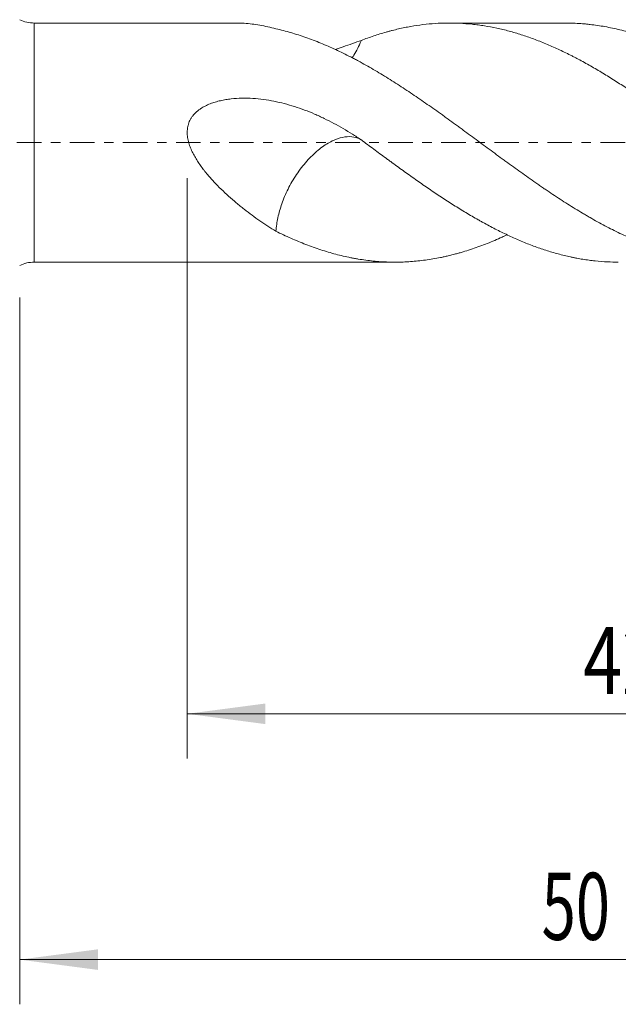
# Model space of a CAD drawing. Units: millimetres. Extents: x -29 to 92, y -82 to 35.
# Drawn here: x 21 to 48, y -39 to 6 of the extents above; entities that cross this region are included whole.
import ezdxf

# ---------------------------------------------------------------- set-up
doc = ezdxf.new("R2010")
doc.units = ezdxf.units.MM
doc.linetypes.add('CENTER', pattern=[47.5, 22, -8.5, 8.5, -8.5])
for name, color, linetype in [('1', 4, 'Continuous'), ('2', 7, 'Continuous'), ('SK2', 7, 'Continuous'), ('SK4', 2, 'CENTER')]:
    doc.layers.add(name, color=color, linetype=linetype)
doc.styles.add('iso_b_vert', font='simplex.shx')
doc.dimstyles.get("Standard").update_dxf_attribs({"dimtxt": 0.18, "dimasz": 0.18, "dimexe": 0.18, "dimexo": 0.0625, "dimgap": 0.09, "dimtad": 1, "dimzin": 0, "dimdsep": 52, "dimtxsty": 'Standard', "dimcen": 0.09, "dimadec": 0, "dimazin": 0, "dimtfac": 1, "dimtdec": 4, "dimtofl": 0, "dimtmove": 0, "dimatfit": 3, "dimfxl": 1, "dimtolj": 1, "dimtzin": 0, "dimarcsym": 0})

# ---------------------------------------------------------------- blocks, each defined once
blk = doc.blocks.new('_U3')
at = {"layer": 'SK2', "lineweight": 13}
for p, q in [((21, -6.9375), (21, -38.562106)), ((71, -8.649606), (71, -38.562106)), ((71, -36.562106), (21, -36.562106))]:
    blk.add_line(p, q, dxfattribs=at)
at = {"layer": 'SK2', "lineweight": 18}
for points in [[(21, -36.562106), (24.499998, -36.101322), (24.500002, -37.022889)], [(71, -36.562106), (67.500002, -37.022889), (67.499998, -36.101322)]]:
    blk.add_solid(points, dxfattribs=at)
at = {"layer": 'SK2', "lineweight": 18, "insert": (44.367172, -35.676991), "char_height": 3, "attachment_point": 7, "line_spacing_factor": 1.084337, "style": 'iso_b_vert'}
blk.add_mtext('\\W0.6740;50', dxfattribs=at)
blk = doc.blocks.new('_U4')
at = {"layer": '2', "lineweight": 13}
for p, q in [((28.5, -1.5875), (28.5, -27.562106)), ((71, -8.649606), (71, -27.562106)), ((71, -25.562106), (28.5, -25.562106))]:
    blk.add_line(p, q, dxfattribs=at)
at = {"layer": '2', "lineweight": 18}
for points in [[(28.5, -25.562106), (31.999998, -25.101322), (32.000002, -26.022889)], [(71, -25.562106), (67.500002, -26.022889), (67.499998, -25.101322)]]:
    blk.add_solid(points, dxfattribs=at)
at = {"layer": '2', "lineweight": 18, "insert": (46.230601, -24.676991), "char_height": 3, "attachment_point": 7, "line_spacing_factor": 1.084337, "style": 'iso_b_vert'}
blk.add_mtext('\\W0.7640;42.5', dxfattribs=at)

msp = doc.modelspace()

# ---------------------------------------------------------------- linework, layer by layer
at = {"layer": '1', "lineweight": 13}
msp.add_line((21.6538, -5.35), (21.6538, 5.35), dxfattribs=at)
at = {"layer": '1', "lineweight": 18}
for p, q in [((30.6821, 5.35), (21.6538, 5.35)), ((45.4158, 5.35), (40.2379, 5.35)), ((21.6538, -5.35), (37.8138, -5.35))]:
    msp.add_line(p, q, dxfattribs=at)
for centre, start, end in [((21.6538, 6.85), 244.15807, 270), ((21.6538, -6.85), 90, 115.84193)]:
    msp.add_arc(centre, 1.5, start, end, dxfattribs=at)
for points, knots in [([(30.6782, 5.35), (30.6848, 5.35), (30.6914, 5.35), (30.7558, 5.3497), (30.8139, 5.3486), (30.9305, 5.3446), (30.9891, 5.3417), (31.2822, 5.3232), (31.5183, 5.295), (31.9925, 5.2132), (32.2307, 5.1595), (32.47, 5.0932)], [0, 0, 0, 0, 0.0113692, 0.0113692, 0.1102323, 0.1102323, 0.2090954, 0.2090954, 0.6045477, 0.6045477, 1, 1, 1, 1]), ([(53.9145, -1.6979), (53.7292, -1.568), (53.5446, -1.4368), (53.1767, -1.1723), (52.9933, -1.0391), (52.6272, -0.7712), (52.4445, -0.6367), (52.079, -0.3674), (51.8962, -0.2325), (51.5305, 0.0374), (51.3476, 0.1725), (50.9819, 0.4432), (50.7989, 0.5786), (50.5241, 0.7814), (50.4323, 0.849), (50.2481, 0.983), (50.1558, 1.0498), (49.9708, 1.1831), (49.8782, 1.2497), (49.6929, 1.3825), (49.4156, 1.5805), (49.1401, 1.7747), (48.8654, 1.9659), (48.7739, 2.0291), (48.5908, 2.154), (48.4993, 2.2159), (48.3621, 2.3078), (48.3164, 2.3383), (48.225, 2.3989), (48.1792, 2.429), (48.042, 2.5189), (47.9506, 2.5783), (47.6766, 2.7546), (47.4941, 2.8698), (47.1288, 3.0947), (46.946, 3.2044), (46.6714, 3.3645), (46.5798, 3.4171), (46.3963, 3.5207), (46.3043, 3.5715), (46.1201, 3.6718), (46.028, 3.7212), (45.8895, 3.7939), (45.8432, 3.8179), (45.7506, 3.8654), (45.7042, 3.889), (45.4725, 4.0057), (45.288, 4.0949), (45.0122, 4.2226), (44.9204, 4.2641), (44.7371, 4.345), (44.6456, 4.3844), (44.4626, 4.4608), (44.3711, 4.4979), (44.1881, 4.5697), (44.0966, 4.6044), (43.8223, 4.7054), (43.6396, 4.7683), (43.3658, 4.8559), (43.2746, 4.8839), (43.0921, 4.9378), (43.0008, 4.9635), (42.8182, 5.0126), (42.7268, 5.036), (42.5435, 5.0802), (42.4517, 5.101), (42.176, 5.16), (41.9919, 5.1945), (41.7612, 5.2314), (41.715, 5.2385), (41.6225, 5.252), (41.5762, 5.2584), (41.4374, 5.2767), (41.3451, 5.2876), (41.0684, 5.3164), (40.8847, 5.3303), (40.5179, 5.3477), (40.3344, 5.3512), (39.9685, 5.348), (39.7859, 5.3413), (39.4208, 5.3176), (39.2383, 5.3006), (38.873, 5.2565), (38.6902, 5.2293), (38.4153, 5.181), (38.3235, 5.1637), (38.1398, 5.1264), (38.0478, 5.1065), (37.8637, 5.0642), (37.7714, 5.0418), (37.6328, 5.0063), (37.5866, 4.9941), (37.4941, 4.9692), (37.4478, 4.9564), (37.2163, 4.8908), (37.032, 4.8336), (36.6645, 4.7103), (36.4812, 4.6441), (36.298, 4.5738)], [0, 0, 0, 0, 0.03125, 0.03125, 0.0625, 0.0625, 0.09375, 0.09375, 0.125, 0.125, 0.15625, 0.15625, 0.1875, 0.1875, 0.203125, 0.203125, 0.21875, 0.21875, 0.234375, 0.234375, 0.25, 0.28125, 0.28125, 0.296875, 0.296875, 0.3125, 0.3125, 0.3203125, 0.3203125, 0.328125, 0.328125, 0.34375, 0.34375, 0.375, 0.375, 0.40625, 0.40625, 0.421875, 0.421875, 0.4375, 0.4375, 0.453125, 0.453125, 0.4609375, 0.4609375, 0.46875, 0.46875, 0.5, 0.5, 0.515625, 0.515625, 0.53125, 0.53125, 0.546875, 0.546875, 0.5625, 0.5625, 0.59375, 0.59375, 0.609375, 0.609375, 0.625, 0.625, 0.640625, 0.640625, 0.65625, 0.65625, 0.6875, 0.6875, 0.6953125, 0.6953125, 0.703125, 0.703125, 0.71875, 0.71875, 0.75, 0.75, 0.78125, 0.78125, 0.8125, 0.8125, 0.84375, 0.84375, 0.875, 0.875, 0.890625, 0.890625, 0.90625, 0.90625, 0.921875, 0.921875, 0.9296875, 0.9296875, 0.9375, 0.9375, 0.96875, 0.96875, 1, 1, 1, 1]), ([(45.4157, 5.35), (45.567, 5.35), (45.718, 5.3465), (45.9801, 5.3345), (46.0912, 5.3276), (46.2577, 5.3143), (46.3132, 5.3094), (46.4241, 5.2987), (46.4796, 5.2928), (46.757, 5.2613), (46.9794, 5.2288), (47.4252, 5.1489), (47.6486, 5.1016), (47.9846, 5.0195), (48.0968, 4.9903), (48.2652, 4.9436), (48.3214, 4.9276), (48.4339, 4.8945), (48.4901, 4.8776), (48.6587, 4.8256), (48.7708, 4.7892), (48.9949, 4.7134), (49.1068, 4.6739), (49.4421, 4.5507), (49.6651, 4.4622), (49.9987, 4.3203), (50.1098, 4.2714), (50.3317, 4.1705), (50.4426, 4.1186), (50.7756, 3.9587), (50.998, 3.8467), (51.4436, 3.6119), (51.6667, 3.4891), (52.0022, 3.2966), (52.1141, 3.2312), (52.2822, 3.1309), (52.3383, 3.0971), (52.4506, 3.029), (52.5069, 2.9947), (52.7885, 2.8216), (53.0136, 2.6795), (53.464, 2.3879), (53.6893, 2.2385), (53.9145, 2.0855)], [0, 0, 0, 0, 0.0535158, 0.0535158, 0.0929527, 0.0929527, 0.1126711, 0.1126711, 0.1323895, 0.1323895, 0.2112632, 0.2112632, 0.2901369, 0.2901369, 0.3295737, 0.3295737, 0.3492921, 0.3492921, 0.3690105, 0.3690105, 0.4084474, 0.4084474, 0.4478842, 0.4478842, 0.5267579, 0.5267579, 0.5661948, 0.5661948, 0.6056316, 0.6056316, 0.6845053, 0.6845053, 0.763379, 0.763379, 0.8028158, 0.8028158, 0.8225342, 0.8225342, 0.8422526, 0.8422526, 0.9211263, 0.9211263, 1, 1, 1, 1]), ([(32.47, 5.0932), (32.5823, 5.0678), (32.6942, 5.0406), (32.9177, 4.9827), (33.0294, 4.9521), (33.3643, 4.8551), (33.5874, 4.7837), (34.0333, 4.6277), (34.2561, 4.5432), (34.5901, 4.4064), (34.7015, 4.3591), (34.9243, 4.2615), (35.0359, 4.2112), (35.3714, 4.0557), (35.5958, 3.9461), (35.8773, 3.8016), (35.9337, 3.7723), (36.0464, 3.7131), (36.2151, 3.6233), (36.3832, 3.5308), (36.6069, 3.405), (36.7185, 3.3409), (36.9415, 3.2107), (37.0529, 3.1445), (37.387, 2.9433), (37.6095, 2.8052), (38.0541, 2.5216), (38.2763, 2.376), (38.6095, 2.1521), (38.7205, 2.0766), (38.943, 1.9241), (39.0544, 1.8473), (39.3893, 1.6146), (39.6132, 1.4568), (39.8942, 1.2563), (39.9505, 1.2161), (40.0631, 1.1352), (40.1195, 1.0947), (40.2883, 0.9727), (40.4005, 0.8911), (40.5684, 0.7683), (40.6243, 0.7273), (40.736, 0.6454), (40.9036, 0.5225), (41.071, 0.3996), (41.4054, 0.1539), (41.628, -0.0098), (42.0727, -0.3367), (42.2948, -0.5), (42.5722, -0.7037), (42.6277, -0.7444), (42.7387, -0.8256), (42.7943, -0.8661), (42.9612, -0.9874), (43.0726, -1.0678), (43.4072, -1.3082), (43.6309, -1.4671), (43.9674, -1.703), (44.0798, -1.7813), (44.2486, -1.8982), (44.3049, -1.937), (44.4173, -2.0142), (44.4734, -2.0526), (44.7537, -2.2434), (44.9774, -2.392), (45.4238, -2.6811), (45.6465, -2.8216), (45.9801, -3.0263), (46.0912, -3.0935), (46.2577, -3.1926), (46.3132, -3.2254), (46.4241, -3.2905), (46.4796, -3.3228), (46.757, -3.4826), (46.9794, -3.6054), (47.4252, -3.8408), (47.6486, -3.9534), (47.9846, -4.1145), (48.0968, -4.1669), (48.2652, -4.2434), (48.3214, -4.2686), (48.4339, -4.3183), (48.4901, -4.3427), (48.6587, -4.4146), (48.7708, -4.4609), (48.9949, -4.5498), (49.1068, -4.5926), (49.4421, -4.7158), (49.6651, -4.7911), (49.9987, -4.8939), (50.1098, -4.9265), (50.3317, -4.9882), (50.4426, -5.0173), (50.7756, -5.0992), (50.998, -5.1466), (51.4436, -5.2269), (51.6667, -5.2598), (52.0022, -5.2981), (52.1141, -5.3091), (52.2822, -5.3226), (52.3383, -5.3267), (52.4506, -5.3338), (52.5069, -5.3369), (52.7885, -5.3499), (53.0136, -5.3526), (53.464, -5.3425), (53.6893, -5.3299), (53.9145, -5.3095)], [0, 0, 0, 0, 0.015625, 0.015625, 0.03125, 0.03125, 0.0625, 0.0625, 0.09375, 0.09375, 0.109375, 0.109375, 0.125, 0.125, 0.15625, 0.15625, 0.1640625, 0.1640625, 0.171875, 0.1875, 0.1875, 0.203125, 0.203125, 0.21875, 0.21875, 0.25, 0.25, 0.28125, 0.28125, 0.296875, 0.296875, 0.3125, 0.3125, 0.34375, 0.34375, 0.3515625, 0.3515625, 0.359375, 0.359375, 0.375, 0.375, 0.3828125, 0.3828125, 0.390625, 0.40625, 0.40625, 0.4375, 0.4375, 0.46875, 0.46875, 0.4765625, 0.4765625, 0.484375, 0.484375, 0.5, 0.5, 0.53125, 0.53125, 0.546875, 0.546875, 0.5546875, 0.5546875, 0.5625, 0.5625, 0.59375, 0.59375, 0.625, 0.625, 0.640625, 0.640625, 0.6484375, 0.6484375, 0.65625, 0.65625, 0.6875, 0.6875, 0.71875, 0.71875, 0.734375, 0.734375, 0.7421875, 0.7421875, 0.75, 0.75, 0.765625, 0.765625, 0.78125, 0.78125, 0.8125, 0.8125, 0.828125, 0.828125, 0.84375, 0.84375, 0.875, 0.875, 0.90625, 0.90625, 0.921875, 0.921875, 0.9296875, 0.9296875, 0.9375, 0.9375, 0.96875, 0.96875, 1, 1, 1, 1]), ([(36.298, 4.5738), (36.1638, 4.5277), (36.0288, 4.4805), (35.7566, 4.3851), (35.6195, 4.3368), (35.3648, 4.2476), (35.2476, 4.2067), (35.1295, 4.166)], [0, 0, 0, 0, 0.3520508, 0.3520508, 0.7041016, 0.7041016, 1, 1, 1, 1]), ([(35.8883, 3.7901), (35.9124, 3.8282), (35.9359, 3.8667), (36.0796, 4.1085), (36.1886, 4.3234), (36.2909, 4.5573), (36.2944, 4.5656), (36.298, 4.5738)], [0, 0, 0, 0, 0.1561482, 0.1561482, 0.9704241, 0.9704241, 1, 1, 1, 1]), ([(36.298, 0.1167), (36.1638, 0.2056), (36.0288, 0.2928), (35.7566, 0.4628), (35.6195, 0.5457), (35.2044, 0.7871), (34.9227, 0.9385), (34.5626, 1.1128), (34.4902, 1.1469), (34.3445, 1.2137), (34.2712, 1.2463), (34.0508, 1.3413), (33.9029, 1.4011), (33.4562, 1.569), (33.1545, 1.6657), (32.6947, 1.785), (32.5402, 1.8205), (32.2287, 1.8823), (32.0717, 1.9086), (31.7545, 1.9505), (31.5943, 1.966), (31.2706, 1.9854), (31.109, 1.9891), (30.786, 1.9828), (30.6247, 1.9729), (30.4233, 1.9503), (30.3831, 1.9453), (30.303, 1.9342), (30.1833, 1.9161), (30.065, 1.8931), (29.9086, 1.8575), (29.8311, 1.8373), (29.6776, 1.7911), (29.6017, 1.7651), (29.4891, 1.7211), (29.4518, 1.7055), (29.3782, 1.6727), (29.3419, 1.6555), (29.2347, 1.601), (29.1655, 1.561), (29.0657, 1.4943), (29.0331, 1.4709), (28.9694, 1.4217), (28.9387, 1.3961), (28.8503, 1.316), (28.7961, 1.2585), (28.7232, 1.1648), (28.7003, 1.1323), (28.6683, 1.0815), (28.6579, 1.0642), (28.6382, 1.0289), (28.5912, 0.9399), (28.5567, 0.8462), (28.532, 0.7487), (28.5276, 0.729), (28.5196, 0.6893), (28.5162, 0.6692), (28.5073, 0.609), (28.4996, 0.5285), (28.4992, 0.4477), (28.5021, 0.3668), (28.5053, 0.3261), (28.5195, 0.2044), (28.535, 0.1249), (28.5751, -0.0315), (28.5998, -0.1084), (28.6424, -0.2222), (28.6575, -0.2599), (28.6895, -0.3347), (28.7063, -0.3717), (28.7584, -0.4813), (28.7957, -0.5525), (28.8743, -0.6921), (28.9157, -0.7605), (29.0017, -0.8948), (29.0465, -0.9607), (29.1387, -1.0906), (29.1862, -1.1545), (29.2593, -1.2489), (29.284, -1.2802), (29.3338, -1.3422), (29.3589, -1.3728), (29.4852, -1.5247), (29.5892, -1.6417), (29.8017, -1.8687), (29.9101, -1.9786), (30.1302, -2.1927), (30.242, -2.2967), (30.4681, -2.4998), (30.5825, -2.5988), (30.7558, -2.7439), (30.8139, -2.7916), (30.9305, -2.8861), (30.9891, -2.9327), (31.2822, -3.1626), (31.5183, -3.3361), (31.9925, -3.6646), (32.2307, -3.8194), (32.47, -3.9649)], [0, 0, 0, 0, 0.03125, 0.03125, 0.0625, 0.0625, 0.125, 0.125, 0.140625, 0.140625, 0.15625, 0.15625, 0.1875, 0.1875, 0.25, 0.25, 0.28125, 0.28125, 0.3125, 0.3125, 0.34375, 0.34375, 0.375, 0.375, 0.40625, 0.40625, 0.4140625, 0.4140625, 0.421875, 0.4375, 0.4375, 0.453125, 0.453125, 0.46875, 0.46875, 0.4765625, 0.4765625, 0.484375, 0.484375, 0.5, 0.5, 0.5078125, 0.5078125, 0.515625, 0.515625, 0.53125, 0.53125, 0.5390625, 0.5390625, 0.5429687, 0.5429687, 0.546875, 0.5625, 0.5625, 0.5664062, 0.5664062, 0.5703125, 0.5703125, 0.578125, 0.5859375, 0.5859375, 0.59375, 0.59375, 0.609375, 0.609375, 0.625, 0.625, 0.6328125, 0.6328125, 0.640625, 0.640625, 0.65625, 0.65625, 0.671875, 0.671875, 0.6875, 0.6875, 0.703125, 0.703125, 0.7109375, 0.7109375, 0.71875, 0.71875, 0.75, 0.75, 0.78125, 0.78125, 0.8125, 0.8125, 0.84375, 0.84375, 0.859375, 0.859375, 0.875, 0.875, 0.9375, 0.9375, 1, 1, 1, 1]), ([(32.47, -3.9649), (32.4782, -3.8646), (32.4901, -3.7616), (32.5355, -3.4638), (32.5789, -3.2607), (32.6958, -2.8457), (32.7693, -2.6324), (32.9549, -2.1908), (33.0639, -1.9704), (33.2544, -1.6421), (33.3225, -1.533), (33.464, -1.3223), (33.5379, -1.2199), (33.6918, -1.0208), (33.7727, -0.9234), (33.9367, -0.7395), (34.0198, -0.653), (34.1878, -0.4903), (34.2728, -0.4141), (34.4447, -0.272), (34.5312, -0.2066), (34.7008, -0.0899), (34.7845, -0.0378), (34.9498, 0.0535), (35.0319, 0.093), (35.272, 0.193), (35.422, 0.2342), (35.7051, 0.2731), (35.8385, 0.2702), (36.0796, 0.225), (36.1886, 0.183), (36.2909, 0.1211), (36.2944, 0.1189), (36.298, 0.1167)], [0, 0, 0, 0, 0.0522642, 0.0522642, 0.1466948, 0.1466948, 0.2411254, 0.2411254, 0.335556, 0.335556, 0.3827713, 0.3827713, 0.4299865, 0.4299865, 0.4772018, 0.4772018, 0.5244171, 0.5244171, 0.5716324, 0.5716324, 0.6188477, 0.6188477, 0.666063, 0.666063, 0.7132783, 0.7132783, 0.8077089, 0.8077089, 0.9021395, 0.9021395, 0.9965701, 0.9965701, 1, 1, 1, 1]), ([(47.8001, -5.35), (47.6372, -5.35), (47.4744, -5.3459), (47.1288, -5.3286), (46.946, -5.3143), (46.6714, -5.2851), (46.5798, -5.2741), (46.3963, -5.2495), (46.3043, -5.2359), (46.1201, -5.2062), (46.028, -5.19), (45.8895, -5.1638), (45.8432, -5.1548), (45.7506, -5.1361), (45.7042, -5.1264), (45.4725, -5.0764), (45.288, -5.0315), (45.0122, -4.9569), (44.9204, -4.9309), (44.7371, -4.8764), (44.6456, -4.848), (44.4626, -4.7889), (44.3711, -4.7583), (44.1881, -4.695), (44.0966, -4.6622), (43.8223, -4.5607), (43.6396, -4.4885), (43.3658, -4.3736), (43.2746, -4.3342), (43.0921, -4.2533), (43.0008, -4.2117), (42.8182, -4.1266), (42.7268, -4.083), (42.5435, -3.9941), (42.4517, -3.9487), (42.176, -3.8095), (41.9919, -3.7126), (41.7612, -3.5864), (41.715, -3.5609), (41.6225, -3.5094), (41.5762, -3.4834), (41.4374, -3.4049), (41.3451, -3.3518), (41.0684, -3.1903), (40.8847, -3.0796), (40.5179, -2.8532), (40.3344, -2.7379), (39.9685, -2.502), (39.7859, -2.3815), (39.4208, -2.1361), (39.2383, -2.0113), (38.873, -1.7577), (38.6902, -1.629), (38.4153, -1.4338), (38.3235, -1.3683), (38.1398, -1.2365), (38.0478, -1.1703), (37.8637, -1.037), (37.7714, -0.97), (37.6328, -0.869), (37.5866, -0.8352), (37.4941, -0.7676), (37.4478, -0.7336), (37.2163, -0.5637), (37.032, -0.4274), (36.6645, -0.155), (36.4812, -0.0188), (36.298, 0.1167)], [0, 0, 0, 0, 0.0426958, 0.0426958, 0.090561, 0.090561, 0.1144936, 0.1144936, 0.1384262, 0.1384262, 0.1623588, 0.1623588, 0.1743251, 0.1743251, 0.1862914, 0.1862914, 0.2341566, 0.2341566, 0.2580892, 0.2580892, 0.2820218, 0.2820218, 0.3059544, 0.3059544, 0.329887, 0.329887, 0.3777523, 0.3777523, 0.4016849, 0.4016849, 0.4256175, 0.4256175, 0.4495501, 0.4495501, 0.4734827, 0.4734827, 0.5213479, 0.5213479, 0.5333142, 0.5333142, 0.5452805, 0.5452805, 0.5692131, 0.5692131, 0.6170783, 0.6170783, 0.6649435, 0.6649435, 0.7128087, 0.7128087, 0.7606739, 0.7606739, 0.8085392, 0.8085392, 0.8324718, 0.8324718, 0.8564044, 0.8564044, 0.880337, 0.880337, 0.8923033, 0.8923033, 0.9042696, 0.9042696, 0.9521348, 0.9521348, 1, 1, 1, 1]), ([(32.47, -3.9649), (32.5823, -4.0205), (32.6942, -4.0746), (32.9177, -4.1799), (33.0294, -4.2309), (33.3643, -4.3791), (33.5874, -4.4713), (34.0333, -4.643), (34.2561, -4.7225), (34.5901, -4.8318), (34.7015, -4.8666), (34.9243, -4.9329), (35.0359, -4.9642), (35.3714, -5.0528), (35.5958, -5.1049), (35.8773, -5.161), (35.9337, -5.1718), (36.0464, -5.1924), (36.2151, -5.2219), (36.3832, -5.2471), (36.6069, -5.2769), (36.7185, -5.29), (36.9415, -5.3122), (37.0529, -5.3214), (37.387, -5.3433), (37.6095, -5.3504), (38.0541, -5.3496), (38.2763, -5.3417), (38.6095, -5.3185), (38.7205, -5.3089), (38.943, -5.2859), (39.0544, -5.2725), (39.3893, -5.2268), (39.6132, -5.1889), (39.8942, -5.132), (39.9505, -5.1201), (40.0631, -5.0955), (40.1195, -5.0827), (40.2883, -5.0429), (40.4005, -5.0146), (40.5684, -4.9695), (40.6243, -4.954), (40.736, -4.9222), (40.9036, -4.8733), (41.071, -4.8207), (41.4054, -4.7105), (41.628, -4.6305), (42.0727, -4.4579), (42.2948, -4.3652), (42.5722, -4.2413), (42.6277, -4.2161), (42.7277, -4.1701), (42.7723, -4.1494), (42.8169, -4.1285)], [0, 0, 0, 0, 0.0323614, 0.0323614, 0.0647228, 0.0647228, 0.1294456, 0.1294456, 0.1941685, 0.1941685, 0.2265299, 0.2265299, 0.2588913, 0.2588913, 0.3236141, 0.3236141, 0.3397948, 0.3397948, 0.3559755, 0.3883369, 0.3883369, 0.4206984, 0.4206984, 0.4530598, 0.4530598, 0.5177826, 0.5177826, 0.5825054, 0.5825054, 0.6148668, 0.6148668, 0.6472282, 0.6472282, 0.7119511, 0.7119511, 0.7281318, 0.7281318, 0.7443125, 0.7443125, 0.7766739, 0.7766739, 0.7928546, 0.7928546, 0.8090353, 0.8413967, 0.8413967, 0.9061195, 0.9061195, 0.9708424, 0.9708424, 0.9870231, 0.9870231, 1, 1, 1, 1])]:
    msp.add_open_spline(points, degree=3, knots=knots, dxfattribs=at)
at = {"layer": 'SK4', "lineweight": 18, "ltscale": 0.05}
msp.add_line((-29, 0), (71, 0), dxfattribs=at)

# ---------------------------------------------------------------- dimensions: what is measured, and where the dimension line sits
at = {"layer": '2', "lineweight": 18}
dim = msp.add_linear_dim(base=(28.5, -25.5621), p1=(71, -7.0621), p2=(28.5, 0), dimstyle='Standard', override={"dimtxt": 3, "dimasz": 3.5, "dimexe": 2, "dimexo": 1.5875, "dimgap": 1.5, "dimtad": 1, "dimtih": 1, "dimtoh": 0, "dimdec": 1, "dimlfac": 1, "dimzin": 8, "dimdsep": 46, "dimlunit": 2, "dimpost": '<>', "dimtxsty": 'iso_b_vert', "dimsah": 1, "dimse1": 0, "dimse2": 0, "dimsd1": 0, "dimsd2": 0, "dimclrd": 2, "dimclre": 2, "dimclrt": 2, "dimtol": 0, "dimtm": -0.1, "dimtfac": 1.166667, "dimtdec": 3, "dimtofl": 1, "dimtmove": 0, "dimtzin": 8, "dimlwd": 13, "dimlwe": 13}, dxfattribs=at)
dim.commit()
dim.dimension.update_dxf_attribs({"geometry": '_U4', "text_midpoint": (49.75, -25.5621)})
at = {"layer": 'SK2', "lineweight": 18}
dim = msp.add_linear_dim(base=(21, -36.5621), p1=(71, -7.0621), p2=(21, -5.35), dimstyle='Standard', override={"dimtxt": 3, "dimasz": 3.5, "dimexe": 2, "dimexo": 1.5875, "dimgap": 1.5, "dimtad": 1, "dimtih": 1, "dimtoh": 0, "dimdec": 1, "dimlfac": 1, "dimzin": 8, "dimdsep": 46, "dimlunit": 2, "dimpost": '<>', "dimtxsty": 'iso_b_vert', "dimsah": 1, "dimse1": 0, "dimse2": 0, "dimsd1": 0, "dimsd2": 0, "dimclrd": 2, "dimclre": 2, "dimclrt": 2, "dimtol": 0, "dimtm": -0.1, "dimtfac": 1.166667, "dimtdec": 3, "dimtofl": 1, "dimtmove": 0, "dimtzin": 8, "dimlwd": 13, "dimlwe": 13}, dxfattribs=at)
dim.commit()
dim.dimension.update_dxf_attribs({"geometry": '_U3', "text_midpoint": (46, -36.5621)})

doc.saveas('drawing.dxf')
